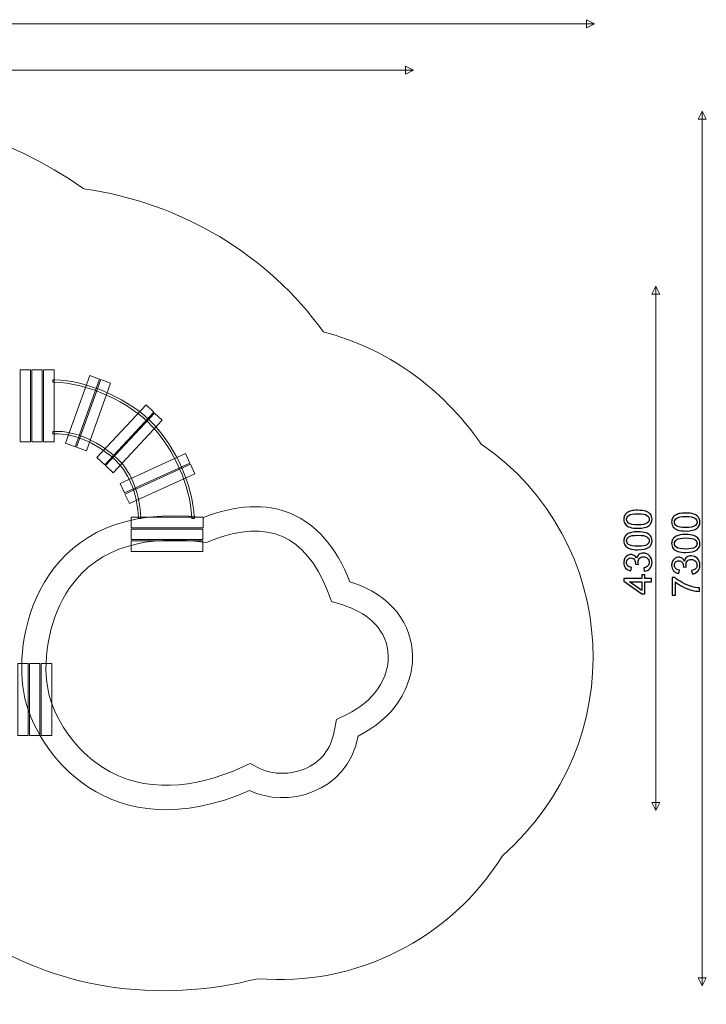
# Model space of a CAD drawing. Units: centimetres. Extents: x -9.2 to 2.8, y 5.2 to 13.5.
# Drawn here: x -2.8 to 2.8, y 5.2 to 13.3 of the extents above; entities that cross this region are included whole.
import ezdxf

# ---------------------------------------------------------------- set-up
doc = ezdxf.new("R2010")
doc.units = ezdxf.units.CM
doc.header["$MEASUREMENT"] = 0
doc.layers.add('layer 1', color=7, linetype='Continuous')

msp = doc.modelspace()

# ---------------------------------------------------------------- linework, layer by layer
at = {"layer": 'layer 1', "color": 8, "lineweight": 20}
for points in [[(-2.84529, 9.85082), (-2.75901, 9.85082), (-2.75901, 10.4411), (-2.84529, 10.4411), (-2.84529, 9.85082)], [(-2.74859, 9.85082), (-2.66231, 9.85082), (-2.66231, 10.4411), (-2.74859, 10.4411), (-2.74859, 9.85082)]]:
    msp.add_lwpolyline(points, close=True, dxfattribs=at)
at = {"layer": 'layer 1', "color": 7, "lineweight": 20}
for points in [[(-2.65188, 9.84942), (-2.5656, 9.84942), (-2.5656, 10.4411), (-2.65188, 10.4411), (-2.65188, 9.84942)], [(-2.86425, 7.43782), (-2.77797, 7.43782), (-2.77797, 8.0281), (-2.86425, 8.0281), (-2.86425, 7.43782)], [(-2.76816, 7.43693), (-2.68186, 7.43693), (-2.68186, 8.02721), (-2.76816, 8.02721), (-2.76816, 7.43693)], [(-2.67145, 7.43553), (-2.58515, 7.43553), (-2.58515, 8.02721), (-2.67145, 8.02721), (-2.67145, 7.43553)]]:
    msp.add_lwpolyline(points, close=True, dxfattribs=at)
at = {"layer": 'layer 1', "color": 8, "lineweight": 20}
for points in [[(-9.0218, 13.28611), (-9.0218, 13.28611), (1.87375, 13.28611), (1.87375, 13.28611)], [(-7.49253, 12.90511), (-7.49253, 12.90511), (0.38679, 12.90511), (0.38679, 12.90511)], [(2.75985, 5.38032), (2.75985, 5.38032), (2.75985, 12.56644), (2.75985, 12.56644)], [(2.37885, 6.81965), (2.37885, 6.81965), (2.37885, 11.13002), (2.37885, 11.13002)]]:
    msp.add_open_spline(points, degree=3, dxfattribs=at)
for points, knots in [([(1.87364, 13.28611), (1.87364, 13.28611), (1.80781, 13.31902), (1.80781, 13.31902), (1.80781, 13.31902), (1.80781, 13.31902), (1.80781, 13.25319), (1.80781, 13.25319), (1.80781, 13.25319), (1.80781, 13.25319), (1.87364, 13.28611), (1.87364, 13.28611)], [0, 0, 0, 0, 0.25, 0.25, 0.25, 0.25, 0.5, 0.5, 0.5, 0.5, 1, 1, 1, 1]), ([(0.38668, 12.90511), (0.38668, 12.90511), (0.32085, 12.93802), (0.32085, 12.93802), (0.32085, 12.93802), (0.32085, 12.93802), (0.32085, 12.87219), (0.32085, 12.87219), (0.32085, 12.87219), (0.32085, 12.87219), (0.38668, 12.90511), (0.38668, 12.90511)], [0, 0, 0, 0, 0.25, 0.25, 0.25, 0.25, 0.5, 0.5, 0.5, 0.5, 1, 1, 1, 1]), ([(0.94418, 9.83019), (2.09902, 9.03749), (2.17363, 7.37481), (1.11759, 6.44841), (1.11759, 6.44841), (0.69584, 5.76467), (-0.09457, 5.36799), (-0.89318, 5.43812), (-0.89318, 5.43812), (-1.71862, 5.22753), (-2.56831, 5.35274), (-3.23933, 5.81674), (-3.23933, 5.81674), (-4.13087, 5.68035), (-5.19526, 5.72627), (-5.97584, 5.94356), (-5.97584, 5.94356), (-6.11257, 5.94449), (-6.24952, 5.94581), (-6.38537, 5.95354), (-6.38537, 5.95354), (-6.38537, 5.95354), (-6.40008, 5.95438), (-6.40008, 5.95438), (-6.40008, 5.95438), (-6.40008, 5.95438), (-6.41478, 5.9555), (-6.41478, 5.9555), (-6.41478, 5.9555), (-7.25167, 6.01962), (-7.99906, 6.4233), (-8.48399, 7.1125), (-8.48399, 7.1125), (-9.08693, 7.96945), (-9.17057, 9.11121), (-8.7635, 10.06782), (-8.7635, 10.06782), (-8.36817, 10.99686), (-7.58486, 11.6171), (-6.6408, 11.83895), (-6.6408, 11.83895), (-5.41008, 12.78203), (-3.58312, 12.82211), (-2.32079, 11.93012), (-2.32079, 11.93012), (-1.52238, 11.81393), (-0.80674, 11.38822), (-0.35356, 10.7528), (-0.35356, 10.7528), (0.16304, 10.61954), (0.61602, 10.30308), (0.94418, 9.83019)], [0, 0, 0, 0, 0.0714286, 0.0714286, 0.0714286, 0.0714286, 0.1428571, 0.1428571, 0.1428571, 0.1428571, 0.2142857, 0.2142857, 0.2142857, 0.2142857, 0.2857143, 0.2857143, 0.2857143, 0.2857143, 0.3571429, 0.3571429, 0.3571429, 0.3571429, 0.4285714, 0.4285714, 0.4285714, 0.4285714, 0.5, 0.5, 0.5, 0.5, 0.5714286, 0.5714286, 0.5714286, 0.5714286, 0.6428571, 0.6428571, 0.6428571, 0.6428571, 0.7142857, 0.7142857, 0.7142857, 0.7142857, 0.7857143, 0.7857143, 0.7857143, 0.7857143, 0.8571429, 0.8571429, 0.8571429, 0.8571429, 1, 1, 1, 1]), ([(2.75984, 12.56633), (2.75984, 12.56633), (2.72693, 12.5005), (2.72693, 12.5005), (2.72693, 12.5005), (2.72693, 12.5005), (2.79276, 12.5005), (2.79276, 12.5005), (2.79276, 12.5005), (2.79276, 12.5005), (2.75984, 12.56633), (2.75984, 12.56633)], [0, 0, 0, 0, 0.25, 0.25, 0.25, 0.25, 0.5, 0.5, 0.5, 0.5, 1, 1, 1, 1]), ([(2.37884, 11.12991), (2.37884, 11.12991), (2.34593, 11.06408), (2.34593, 11.06408), (2.34593, 11.06408), (2.34593, 11.06408), (2.41176, 11.06408), (2.41176, 11.06408), (2.41176, 11.06408), (2.41176, 11.06408), (2.37884, 11.12991), (2.37884, 11.12991)], [0, 0, 0, 0, 0.25, 0.25, 0.25, 0.25, 0.5, 0.5, 0.5, 0.5, 1, 1, 1, 1]), ([(-2.56542, 10.36051), (-2.28966, 10.35569), (-1.92971, 10.19367), (-1.74377, 9.99004), (-1.74377, 9.99004), (-1.55936, 9.78811), (-1.43128, 9.50409), (-1.41369, 9.23034), (-1.41369, 9.23034), (-1.41369, 9.23034), (-1.41305, 9.22036), (-1.41305, 9.22036), (-1.41305, 9.22036), (-1.41305, 9.22036), (-1.43301, 9.21908), (-1.43301, 9.21908), (-1.43301, 9.21908), (-1.43301, 9.21908), (-1.43365, 9.22906), (-1.43365, 9.22906), (-1.43365, 9.22906), (-1.45094, 9.49826), (-1.5772, 9.77798), (-1.75853, 9.97656), (-1.75853, 9.97656), (-1.94076, 10.17611), (-2.29552, 10.33579), (-2.56576, 10.34051), (-2.56576, 10.34051), (-2.56576, 10.34051), (-2.57576, 10.34069), (-2.57576, 10.34069), (-2.57576, 10.34069), (-2.57576, 10.34069), (-2.57541, 10.36068), (-2.57541, 10.36068), (-2.57541, 10.36068), (-2.57541, 10.36068), (-2.56542, 10.36051), (-2.56542, 10.36051)], [0, 0, 0, 0, 0.0909091, 0.0909091, 0.0909091, 0.0909091, 0.1818182, 0.1818182, 0.1818182, 0.1818182, 0.2727273, 0.2727273, 0.2727273, 0.2727273, 0.3636364, 0.3636364, 0.3636364, 0.3636364, 0.4545455, 0.4545455, 0.4545455, 0.4545455, 0.5454545, 0.5454545, 0.5454545, 0.5454545, 0.6363636, 0.6363636, 0.6363636, 0.6363636, 0.7272727, 0.7272727, 0.7272727, 0.7272727, 0.8181818, 0.8181818, 0.8181818, 0.8181818, 1, 1, 1, 1]), ([(-2.56636, 9.9345), (-2.38752, 9.94829), (-2.16833, 9.83267), (-2.04367, 9.7094), (-2.04367, 9.7094), (-1.91615, 9.58331), (-1.86149, 9.40555), (-1.85289, 9.23019), (-1.85289, 9.23019), (-1.85289, 9.23019), (-1.8524, 9.2202), (-1.8524, 9.2202), (-1.8524, 9.2202), (-1.8524, 9.2202), (-1.87238, 9.21922), (-1.87238, 9.21922), (-1.87238, 9.21922), (-1.87238, 9.21922), (-1.87287, 9.22921), (-1.87287, 9.22921), (-1.87287, 9.22921), (-1.88121, 9.39944), (-1.93388, 9.57271), (-2.05773, 9.69518), (-2.05773, 9.69518), (-2.17812, 9.81422), (-2.39199, 9.92788), (-2.56482, 9.91456), (-2.56482, 9.91456), (-2.56482, 9.91456), (-2.57479, 9.91379), (-2.57479, 9.91379), (-2.57479, 9.91379), (-2.57479, 9.91379), (-2.57633, 9.93373), (-2.57633, 9.93373), (-2.57633, 9.93373), (-2.57633, 9.93373), (-2.56636, 9.9345), (-2.56636, 9.9345)], [0, 0, 0, 0, 0.0909091, 0.0909091, 0.0909091, 0.0909091, 0.1818182, 0.1818182, 0.1818182, 0.1818182, 0.2727273, 0.2727273, 0.2727273, 0.2727273, 0.3636364, 0.3636364, 0.3636364, 0.3636364, 0.4545455, 0.4545455, 0.4545455, 0.4545455, 0.5454545, 0.5454545, 0.5454545, 0.5454545, 0.6363636, 0.6363636, 0.6363636, 0.6363636, 0.7272727, 0.7272727, 0.7272727, 0.7272727, 0.8181818, 0.8181818, 0.8181818, 0.8181818, 1, 1, 1, 1]), ([(-1.33878, 9.22797), (-0.79916, 9.43906), (-0.36376, 9.27914), (-0.13458, 8.70002), (-0.13458, 8.70002), (0.56109, 8.48261), (0.51752, 7.71386), (-0.06827, 7.43209), (-0.06827, 7.43209), (-0.15625, 6.95755), (-0.66493, 6.83755), (-0.9593, 6.98479), (-0.9593, 6.98479), (-2.09824, 6.48421), (-2.72538, 7.28404), (-2.81508, 7.79018), (-2.81508, 7.79018), (-2.90478, 8.29632), (-2.66344, 9.38195), (-1.33878, 9.22797)], [0, 0, 0, 0, 0.1666667, 0.1666667, 0.1666667, 0.1666667, 0.3333333, 0.3333333, 0.3333333, 0.3333333, 0.5, 0.5, 0.5, 0.5, 0.6666667, 0.6666667, 0.6666667, 0.6666667, 1, 1, 1, 1]), ([(-0.32055, 8.62643), (-0.50093, 9.08225), (-0.81017, 9.21999), (-1.26592, 9.04171), (-1.26592, 9.04171), (-1.26592, 9.04171), (-1.31235, 9.02355), (-1.31235, 9.02355), (-1.31235, 9.02355), (-1.31235, 9.02355), (-1.36187, 9.02931), (-1.36187, 9.02931), (-1.36187, 9.02931), (-1.77307, 9.07711), (-2.19474, 9.00731), (-2.44198, 8.64408), (-2.44198, 8.64408), (-2.59346, 8.42154), (-2.66527, 8.09097), (-2.61815, 7.82508), (-2.61815, 7.82508), (-2.57305, 7.57063), (-2.38674, 7.31671), (-2.17207, 7.17792), (-2.17207, 7.17792), (-1.82086, 6.95086), (-1.4058, 7.00701), (-1.03977, 7.16789), (-1.03977, 7.16789), (-1.03977, 7.16789), (-0.95381, 7.20567), (-0.95381, 7.20567), (-0.95381, 7.20567), (-0.95381, 7.20567), (-0.86983, 7.16366), (-0.86983, 7.16366), (-0.86983, 7.16366), (-0.76334, 7.1104), (-0.61996, 7.11668), (-0.51151, 7.16063), (-0.51151, 7.16063), (-0.37497, 7.21597), (-0.29166, 7.32429), (-0.26492, 7.46855), (-0.26492, 7.46855), (-0.26492, 7.46855), (-0.24642, 7.56833), (-0.24642, 7.56833), (-0.24642, 7.56833), (-0.24642, 7.56833), (-0.15496, 7.61232), (-0.15496, 7.61232), (-0.15496, 7.61232), (0.0401, 7.70615), (0.20253, 7.90134), (0.1766, 8.12878), (0.1766, 8.12878), (0.15357, 8.33073), (-0.01192, 8.45215), (-0.19424, 8.50913), (-0.19424, 8.50913), (-0.19424, 8.50913), (-0.2854, 8.53762), (-0.2854, 8.53762), (-0.2854, 8.53762), (-0.2854, 8.53762), (-0.32055, 8.62643), (-0.32055, 8.62643)], [0, 0, 0, 0, 0.0555556, 0.0555556, 0.0555556, 0.0555556, 0.1111111, 0.1111111, 0.1111111, 0.1111111, 0.1666667, 0.1666667, 0.1666667, 0.1666667, 0.2222222, 0.2222222, 0.2222222, 0.2222222, 0.2777778, 0.2777778, 0.2777778, 0.2777778, 0.3333333, 0.3333333, 0.3333333, 0.3333333, 0.3888889, 0.3888889, 0.3888889, 0.3888889, 0.4444444, 0.4444444, 0.4444444, 0.4444444, 0.5, 0.5, 0.5, 0.5, 0.5555556, 0.5555556, 0.5555556, 0.5555556, 0.6111111, 0.6111111, 0.6111111, 0.6111111, 0.6666667, 0.6666667, 0.6666667, 0.6666667, 0.7222222, 0.7222222, 0.7222222, 0.7222222, 0.7777778, 0.7777778, 0.7777778, 0.7777778, 0.8333333, 0.8333333, 0.8333333, 0.8333333, 0.8888889, 0.8888889, 0.8888889, 0.8888889, 1, 1, 1, 1]), ([(2.37885, 6.81975), (2.37885, 6.81975), (2.34593, 6.88558), (2.34593, 6.88558), (2.34593, 6.88558), (2.34593, 6.88558), (2.41176, 6.88558), (2.41176, 6.88558), (2.41176, 6.88558), (2.41176, 6.88558), (2.37885, 6.81975), (2.37885, 6.81975)], [0, 0, 0, 0, 0.25, 0.25, 0.25, 0.25, 0.5, 0.5, 0.5, 0.5, 1, 1, 1, 1]), ([(2.75985, 5.38042), (2.75985, 5.38042), (2.72693, 5.44625), (2.72693, 5.44625), (2.72693, 5.44625), (2.72693, 5.44625), (2.79276, 5.44625), (2.79276, 5.44625), (2.79276, 5.44625), (2.79276, 5.44625), (2.75985, 5.38042), (2.75985, 5.38042)], [0, 0, 0, 0, 0.25, 0.25, 0.25, 0.25, 0.5, 0.5, 0.5, 0.5, 1, 1, 1, 1])]:
    msp.add_open_spline(points, degree=3, knots=knots, dxfattribs=at)
at = {"layer": 'layer 1', "color": 7, "lineweight": 20}
for points in [[(-2.39166, 9.80865), (-2.39166, 9.80865), (-2.47289, 9.83778), (-2.47289, 9.83778), (-2.47289, 9.83778), (-2.47289, 9.83778), (-2.27319, 10.39474), (-2.27319, 10.39474), (-2.27319, 10.39474), (-2.27319, 10.39474), (-2.19196, 10.36562), (-2.19196, 10.36562), (-2.19196, 10.36562), (-2.19196, 10.36562), (-2.39166, 9.80865), (-2.39166, 9.80865)], [(-2.30062, 9.77601), (-2.30062, 9.77601), (-2.38185, 9.80514), (-2.38185, 9.80514), (-2.38185, 9.80514), (-2.38185, 9.80514), (-2.18263, 10.36078), (-2.18263, 10.36078), (-2.18263, 10.36078), (-2.18263, 10.36078), (-2.1014, 10.33165), (-2.1014, 10.33165), (-2.1014, 10.33165), (-2.1014, 10.33165), (-2.30062, 9.77601), (-2.30062, 9.77601)], [(-2.15002, 9.66185), (-2.15002, 9.66185), (-2.21316, 9.72067), (-2.21316, 9.72067), (-2.21316, 9.72067), (-2.21316, 9.72067), (-1.80989, 10.15363), (-1.80989, 10.15363), (-1.80989, 10.15363), (-1.80989, 10.15363), (-1.74674, 10.09481), (-1.74674, 10.09481), (-1.74674, 10.09481), (-1.74674, 10.09481), (-2.15002, 9.66185), (-2.15002, 9.66185)], [(-2.07925, 9.59593), (-2.07925, 9.59593), (-2.1424, 9.65475), (-2.1424, 9.65475), (-2.1424, 9.65475), (-2.1424, 9.65475), (-1.74008, 10.08668), (-1.74008, 10.08668), (-1.74008, 10.08668), (-1.74008, 10.08668), (-1.67693, 10.02787), (-1.67693, 10.02787), (-1.67693, 10.02787), (-1.67693, 10.02787), (-2.07925, 9.59593), (-2.07925, 9.59593)], [(-1.98744, 9.4301), (-1.98744, 9.4301), (-2.02329, 9.50859), (-2.02329, 9.50859), (-2.02329, 9.50859), (-2.02329, 9.50859), (-1.48509, 9.75442), (-1.48509, 9.75442), (-1.48509, 9.75442), (-1.48509, 9.75442), (-1.44924, 9.67592), (-1.44924, 9.67592), (-1.44924, 9.67592), (-1.44924, 9.67592), (-1.98744, 9.4301), (-1.98744, 9.4301)], [(-1.94726, 9.34213), (-1.94726, 9.34213), (-1.98311, 9.42062), (-1.98311, 9.42062), (-1.98311, 9.42062), (-1.98311, 9.42062), (-1.44619, 9.66587), (-1.44619, 9.66587), (-1.44619, 9.66587), (-1.44619, 9.66587), (-1.41034, 9.58737), (-1.41034, 9.58737), (-1.41034, 9.58737), (-1.41034, 9.58737), (-1.94726, 9.34213), (-1.94726, 9.34213)], [(-1.93331, 9.1434), (-1.93331, 9.1434), (-1.93331, 9.2297), (-1.93331, 9.2297), (-1.93331, 9.2297), (-1.93331, 9.2297), (-1.34163, 9.2297), (-1.34163, 9.2297), (-1.34163, 9.2297), (-1.34163, 9.2297), (-1.34163, 9.1434), (-1.34163, 9.1434), (-1.34163, 9.1434), (-1.34163, 9.1434), (-1.93331, 9.1434), (-1.93331, 9.1434)], [(-1.93331, 9.0467), (-1.93331, 9.0467), (-1.93331, 9.13299), (-1.93331, 9.13299), (-1.93331, 9.13299), (-1.93331, 9.13299), (-1.34304, 9.13299), (-1.34304, 9.13299), (-1.34304, 9.13299), (-1.34304, 9.13299), (-1.34304, 9.0467), (-1.34304, 9.0467), (-1.34304, 9.0467), (-1.34304, 9.0467), (-1.93331, 9.0467), (-1.93331, 9.0467)], [(-1.93331, 8.94999), (-1.93331, 8.94999), (-1.93331, 9.03629), (-1.93331, 9.03629), (-1.93331, 9.03629), (-1.93331, 9.03629), (-1.34304, 9.03629), (-1.34304, 9.03629), (-1.34304, 9.03629), (-1.34304, 9.03629), (-1.34304, 8.94999), (-1.34304, 8.94999), (-1.34304, 8.94999), (-1.34304, 8.94999), (-1.93331, 8.94999), (-1.93331, 8.94999)]]:
    msp.add_open_spline(points, degree=3, knots=[0, 0, 0, 0, 0.2, 0.2, 0.2, 0.2, 0.4, 0.4, 0.4, 0.4, 0.6, 0.6, 0.6, 0.6, 1, 1, 1, 1], dxfattribs=at)
at = {"layer": 'layer 1', "color": 8}
for points, knots in [([(2.23086, 9.13942), (2.20403, 9.13942), (2.18233, 9.14217), (2.16593, 9.14767), (2.16593, 9.14767), (2.14947, 9.15323), (2.13682, 9.16143), (2.12799, 9.17233), (2.12799, 9.17233), (2.11915, 9.18318), (2.11476, 9.19688), (2.11476, 9.21339), (2.11476, 9.21339), (2.11476, 9.22556), (2.11719, 9.23625), (2.12211, 9.24551), (2.12211, 9.24551), (2.12703, 9.25472), (2.13412, 9.26234), (2.14339, 9.26827), (2.14339, 9.26827), (2.15259, 9.27419), (2.16386, 9.27885), (2.17715, 9.28224), (2.17715, 9.28224), (2.19043, 9.28568), (2.20837, 9.28737), (2.23086, 9.28737), (2.23086, 9.28737), (2.25753, 9.28737), (2.27912, 9.28462), (2.29552, 9.27917), (2.29552, 9.27917), (2.31198, 9.27372), (2.32462, 9.26552), (2.33351, 9.25461), (2.33351, 9.25461), (2.3424, 9.24377), (2.34685, 9.23001), (2.34685, 9.21339), (2.34685, 9.21339), (2.34685, 9.19154), (2.33907, 9.17434), (2.32346, 9.16185), (2.32346, 9.16185), (2.30441, 9.14688), (2.27356, 9.13942), (2.23086, 9.13942)], [0, 0, 0, 0, 0.0769231, 0.0769231, 0.0769231, 0.0769231, 0.1538462, 0.1538462, 0.1538462, 0.1538462, 0.2307692, 0.2307692, 0.2307692, 0.2307692, 0.3076923, 0.3076923, 0.3076923, 0.3076923, 0.3846154, 0.3846154, 0.3846154, 0.3846154, 0.4615385, 0.4615385, 0.4615385, 0.4615385, 0.5384615, 0.5384615, 0.5384615, 0.5384615, 0.6153846, 0.6153846, 0.6153846, 0.6153846, 0.6923077, 0.6923077, 0.6923077, 0.6923077, 0.7692308, 0.7692308, 0.7692308, 0.7692308, 0.8461538, 0.8461538, 0.8461538, 0.8461538, 1, 1, 1, 1]), ([(2.23096, 9.16799), (2.26837, 9.16799), (2.29325, 9.17233), (2.30552, 9.18106), (2.30552, 9.18106), (2.31785, 9.18979), (2.32399, 9.20059), (2.32399, 9.21339), (2.32399, 9.21339), (2.32399, 9.2262), (2.3178, 9.23699), (2.30547, 9.24572), (2.30547, 9.24572), (2.29309, 9.25446), (2.26827, 9.2588), (2.23096, 9.2588), (2.23096, 9.2588), (2.19355, 9.2588), (2.16868, 9.25446), (2.1564, 9.24572), (2.1564, 9.24572), (2.14407, 9.23705), (2.13793, 9.22615), (2.13793, 9.21308), (2.13793, 9.21308), (2.13793, 9.20027), (2.14339, 9.19), (2.15423, 9.18233), (2.15423, 9.18233), (2.16804, 9.17275), (2.19366, 9.16799), (2.23096, 9.16799)], [0, 0, 0, 0, 0.1111111, 0.1111111, 0.1111111, 0.1111111, 0.2222222, 0.2222222, 0.2222222, 0.2222222, 0.3333333, 0.3333333, 0.3333333, 0.3333333, 0.4444444, 0.4444444, 0.4444444, 0.4444444, 0.5555556, 0.5555556, 0.5555556, 0.5555556, 0.6666667, 0.6666667, 0.6666667, 0.6666667, 0.7777778, 0.7777778, 0.7777778, 0.7777778, 1, 1, 1, 1]), ([(2.62416, 9.11706), (2.59733, 9.11706), (2.57563, 9.11981), (2.55923, 9.12531), (2.55923, 9.12531), (2.54277, 9.13087), (2.53012, 9.13907), (2.52129, 9.14997), (2.52129, 9.14997), (2.51245, 9.16082), (2.50806, 9.17452), (2.50806, 9.19103), (2.50806, 9.19103), (2.50806, 9.2032), (2.51049, 9.21389), (2.51541, 9.22315), (2.51541, 9.22315), (2.52033, 9.23236), (2.52742, 9.23998), (2.53669, 9.24591), (2.53669, 9.24591), (2.54589, 9.25183), (2.55716, 9.25649), (2.57045, 9.25988), (2.57045, 9.25988), (2.58373, 9.26332), (2.60167, 9.26501), (2.62416, 9.26501), (2.62416, 9.26501), (2.65083, 9.26501), (2.67242, 9.26226), (2.68882, 9.25681), (2.68882, 9.25681), (2.70528, 9.25136), (2.71792, 9.24316), (2.72681, 9.23225), (2.72681, 9.23225), (2.7357, 9.22141), (2.74015, 9.20765), (2.74015, 9.19103), (2.74015, 9.19103), (2.74015, 9.16918), (2.73237, 9.15198), (2.71676, 9.13949), (2.71676, 9.13949), (2.69771, 9.12452), (2.66686, 9.11706), (2.62416, 9.11706)], [0, 0, 0, 0, 0.0769231, 0.0769231, 0.0769231, 0.0769231, 0.1538462, 0.1538462, 0.1538462, 0.1538462, 0.2307692, 0.2307692, 0.2307692, 0.2307692, 0.3076923, 0.3076923, 0.3076923, 0.3076923, 0.3846154, 0.3846154, 0.3846154, 0.3846154, 0.4615385, 0.4615385, 0.4615385, 0.4615385, 0.5384615, 0.5384615, 0.5384615, 0.5384615, 0.6153846, 0.6153846, 0.6153846, 0.6153846, 0.6923077, 0.6923077, 0.6923077, 0.6923077, 0.7692308, 0.7692308, 0.7692308, 0.7692308, 0.8461538, 0.8461538, 0.8461538, 0.8461538, 1, 1, 1, 1]), ([(2.62426, 9.14563), (2.66167, 9.14563), (2.68655, 9.14997), (2.69882, 9.1587), (2.69882, 9.1587), (2.71115, 9.16743), (2.71729, 9.17823), (2.71729, 9.19103), (2.71729, 9.19103), (2.71729, 9.20384), (2.7111, 9.21463), (2.69877, 9.22336), (2.69877, 9.22336), (2.68639, 9.2321), (2.66157, 9.23644), (2.62426, 9.23644), (2.62426, 9.23644), (2.58685, 9.23644), (2.56198, 9.2321), (2.5497, 9.22336), (2.5497, 9.22336), (2.53737, 9.21469), (2.53123, 9.20379), (2.53123, 9.19072), (2.53123, 9.19072), (2.53123, 9.17791), (2.53669, 9.16764), (2.54753, 9.15997), (2.54753, 9.15997), (2.56134, 9.15039), (2.58696, 9.14563), (2.62426, 9.14563)], [0, 0, 0, 0, 0.1111111, 0.1111111, 0.1111111, 0.1111111, 0.2222222, 0.2222222, 0.2222222, 0.2222222, 0.3333333, 0.3333333, 0.3333333, 0.3333333, 0.4444444, 0.4444444, 0.4444444, 0.4444444, 0.5555556, 0.5555556, 0.5555556, 0.5555556, 0.6666667, 0.6666667, 0.6666667, 0.6666667, 0.7777778, 0.7777778, 0.7777778, 0.7777778, 1, 1, 1, 1]), ([(2.23086, 8.96284), (2.20403, 8.96284), (2.18233, 8.96559), (2.16593, 8.97109), (2.16593, 8.97109), (2.14947, 8.97665), (2.13682, 8.98485), (2.12799, 8.99575), (2.12799, 8.99575), (2.11915, 9.0066), (2.11476, 9.0203), (2.11476, 9.03681), (2.11476, 9.03681), (2.11476, 9.04898), (2.11719, 9.05967), (2.12211, 9.06893), (2.12211, 9.06893), (2.12703, 9.07814), (2.13412, 9.08576), (2.14339, 9.09169), (2.14339, 9.09169), (2.15259, 9.09761), (2.16386, 9.10227), (2.17715, 9.10566), (2.17715, 9.10566), (2.19043, 9.1091), (2.20837, 9.11079), (2.23086, 9.11079), (2.23086, 9.11079), (2.25753, 9.11079), (2.27912, 9.10804), (2.29552, 9.10259), (2.29552, 9.10259), (2.31198, 9.09714), (2.32462, 9.08894), (2.33351, 9.07803), (2.33351, 9.07803), (2.3424, 9.06719), (2.34685, 9.05343), (2.34685, 9.03681), (2.34685, 9.03681), (2.34685, 9.01496), (2.33907, 8.99776), (2.32346, 8.98527), (2.32346, 8.98527), (2.30441, 8.9703), (2.27356, 8.96284), (2.23086, 8.96284)], [0, 0, 0, 0, 0.0769231, 0.0769231, 0.0769231, 0.0769231, 0.1538462, 0.1538462, 0.1538462, 0.1538462, 0.2307692, 0.2307692, 0.2307692, 0.2307692, 0.3076923, 0.3076923, 0.3076923, 0.3076923, 0.3846154, 0.3846154, 0.3846154, 0.3846154, 0.4615385, 0.4615385, 0.4615385, 0.4615385, 0.5384615, 0.5384615, 0.5384615, 0.5384615, 0.6153846, 0.6153846, 0.6153846, 0.6153846, 0.6923077, 0.6923077, 0.6923077, 0.6923077, 0.7692308, 0.7692308, 0.7692308, 0.7692308, 0.8461538, 0.8461538, 0.8461538, 0.8461538, 1, 1, 1, 1]), ([(2.23096, 8.99141), (2.26837, 8.99141), (2.29325, 8.99575), (2.30552, 9.00448), (2.30552, 9.00448), (2.31785, 9.01321), (2.32399, 9.02401), (2.32399, 9.03681), (2.32399, 9.03681), (2.32399, 9.04962), (2.3178, 9.06041), (2.30547, 9.06914), (2.30547, 9.06914), (2.29309, 9.07788), (2.26827, 9.08222), (2.23096, 9.08222), (2.23096, 9.08222), (2.19355, 9.08222), (2.16868, 9.07788), (2.1564, 9.06914), (2.1564, 9.06914), (2.14407, 9.06047), (2.13793, 9.04957), (2.13793, 9.0365), (2.13793, 9.0365), (2.13793, 9.02369), (2.14339, 9.01342), (2.15423, 9.00575), (2.15423, 9.00575), (2.16804, 8.99617), (2.19366, 8.99141), (2.23096, 8.99141)], [0, 0, 0, 0, 0.1111111, 0.1111111, 0.1111111, 0.1111111, 0.2222222, 0.2222222, 0.2222222, 0.2222222, 0.3333333, 0.3333333, 0.3333333, 0.3333333, 0.4444444, 0.4444444, 0.4444444, 0.4444444, 0.5555556, 0.5555556, 0.5555556, 0.5555556, 0.6666667, 0.6666667, 0.6666667, 0.6666667, 0.7777778, 0.7777778, 0.7777778, 0.7777778, 1, 1, 1, 1]), ([(2.62416, 8.94048), (2.59733, 8.94048), (2.57563, 8.94323), (2.55923, 8.94873), (2.55923, 8.94873), (2.54277, 8.95429), (2.53012, 8.96249), (2.52129, 8.97339), (2.52129, 8.97339), (2.51245, 8.98424), (2.50806, 8.99794), (2.50806, 9.01445), (2.50806, 9.01445), (2.50806, 9.02662), (2.51049, 9.03731), (2.51541, 9.04657), (2.51541, 9.04657), (2.52033, 9.05578), (2.52742, 9.0634), (2.53669, 9.06933), (2.53669, 9.06933), (2.54589, 9.07525), (2.55716, 9.07991), (2.57045, 9.0833), (2.57045, 9.0833), (2.58373, 9.08674), (2.60167, 9.08843), (2.62416, 9.08843), (2.62416, 9.08843), (2.65083, 9.08843), (2.67242, 9.08568), (2.68882, 9.08023), (2.68882, 9.08023), (2.70528, 9.07478), (2.71792, 9.06658), (2.72681, 9.05567), (2.72681, 9.05567), (2.7357, 9.04483), (2.74015, 9.03107), (2.74015, 9.01445), (2.74015, 9.01445), (2.74015, 8.9926), (2.73237, 8.9754), (2.71676, 8.96291), (2.71676, 8.96291), (2.69771, 8.94794), (2.66686, 8.94048), (2.62416, 8.94048)], [0, 0, 0, 0, 0.0769231, 0.0769231, 0.0769231, 0.0769231, 0.1538462, 0.1538462, 0.1538462, 0.1538462, 0.2307692, 0.2307692, 0.2307692, 0.2307692, 0.3076923, 0.3076923, 0.3076923, 0.3076923, 0.3846154, 0.3846154, 0.3846154, 0.3846154, 0.4615385, 0.4615385, 0.4615385, 0.4615385, 0.5384615, 0.5384615, 0.5384615, 0.5384615, 0.6153846, 0.6153846, 0.6153846, 0.6153846, 0.6923077, 0.6923077, 0.6923077, 0.6923077, 0.7692308, 0.7692308, 0.7692308, 0.7692308, 0.8461538, 0.8461538, 0.8461538, 0.8461538, 1, 1, 1, 1]), ([(2.62426, 8.96905), (2.66167, 8.96905), (2.68655, 8.97339), (2.69882, 8.98212), (2.69882, 8.98212), (2.71115, 8.99085), (2.71729, 9.00165), (2.71729, 9.01445), (2.71729, 9.01445), (2.71729, 9.02726), (2.7111, 9.03805), (2.69877, 9.04678), (2.69877, 9.04678), (2.68639, 9.05552), (2.66157, 9.05986), (2.62426, 9.05986), (2.62426, 9.05986), (2.58685, 9.05986), (2.56198, 9.05552), (2.5497, 9.04678), (2.5497, 9.04678), (2.53737, 9.03811), (2.53123, 9.02721), (2.53123, 9.01414), (2.53123, 9.01414), (2.53123, 9.00133), (2.53669, 8.99106), (2.54753, 8.98339), (2.54753, 8.98339), (2.56134, 8.97381), (2.58696, 8.96905), (2.62426, 8.96905)], [0, 0, 0, 0, 0.1111111, 0.1111111, 0.1111111, 0.1111111, 0.2222222, 0.2222222, 0.2222222, 0.2222222, 0.3333333, 0.3333333, 0.3333333, 0.3333333, 0.4444444, 0.4444444, 0.4444444, 0.4444444, 0.5555556, 0.5555556, 0.5555556, 0.5555556, 0.6666667, 0.6666667, 0.6666667, 0.6666667, 0.7777778, 0.7777778, 0.7777778, 0.7777778, 1, 1, 1, 1]), ([(2.28271, 8.78626), (2.28271, 8.78626), (2.2789, 8.8142), (2.2789, 8.8142), (2.2789, 8.8142), (2.29478, 8.81742), (2.30621, 8.82282), (2.31319, 8.83049), (2.31319, 8.83049), (2.32018, 8.83817), (2.32367, 8.84759), (2.32367, 8.85875), (2.32367, 8.85875), (2.32367, 8.87198), (2.31912, 8.88315), (2.31002, 8.89214), (2.31002, 8.89214), (2.30092, 8.90114), (2.28965, 8.90564), (2.27621, 8.90564), (2.27621, 8.90564), (2.2634, 8.90564), (2.25282, 8.90145), (2.24446, 8.89304), (2.24446, 8.89304), (2.23615, 8.88468), (2.23197, 8.87404), (2.23197, 8.86108), (2.23197, 8.86108), (2.23197, 8.85579), (2.23303, 8.84923), (2.23509, 8.84134), (2.23509, 8.84134), (2.23509, 8.84134), (2.21064, 8.84446), (2.21064, 8.84446), (2.21064, 8.84446), (2.21085, 8.84632), (2.21096, 8.84785), (2.21096, 8.84896), (2.21096, 8.84896), (2.21096, 8.86092), (2.20784, 8.87161), (2.20165, 8.88119), (2.20165, 8.88119), (2.19546, 8.89071), (2.18593, 8.89548), (2.17307, 8.89548), (2.17307, 8.89548), (2.16286, 8.89548), (2.15439, 8.89198), (2.14767, 8.88505), (2.14767, 8.88505), (2.14095, 8.87812), (2.13762, 8.86918), (2.13762, 8.85822), (2.13762, 8.85822), (2.13762, 8.84732), (2.14106, 8.83827), (2.14794, 8.83102), (2.14794, 8.83102), (2.15482, 8.82377), (2.16513, 8.81912), (2.17889, 8.81705), (2.17889, 8.81705), (2.17889, 8.81705), (2.17381, 8.78911), (2.17381, 8.78911), (2.17381, 8.78911), (2.15508, 8.79255), (2.14053, 8.80028), (2.13021, 8.8124), (2.13021, 8.8124), (2.11989, 8.82446), (2.11476, 8.83954), (2.11476, 8.85753), (2.11476, 8.85753), (2.11476, 8.86992), (2.1174, 8.88135), (2.12275, 8.89177), (2.12275, 8.89177), (2.12804, 8.90225), (2.13529, 8.91024), (2.14444, 8.91574), (2.14444, 8.91574), (2.15365, 8.9213), (2.16339, 8.92405), (2.17371, 8.92405), (2.17371, 8.92405), (2.1835, 8.92405), (2.19239, 8.9214), (2.20043, 8.91617), (2.20043, 8.91617), (2.20847, 8.91087), (2.21488, 8.90304), (2.21964, 8.89272), (2.21964, 8.89272), (2.22271, 8.90616), (2.22916, 8.91659), (2.23895, 8.92405), (2.23895, 8.92405), (2.24869, 8.93146), (2.26097, 8.93516), (2.27562, 8.93516), (2.27562, 8.93516), (2.29547, 8.93516), (2.31235, 8.92791), (2.32616, 8.91347), (2.32616, 8.91347), (2.33997, 8.89897), (2.34685, 8.88066), (2.34685, 8.85854), (2.34685, 8.85854), (2.34685, 8.83859), (2.34092, 8.82203), (2.32902, 8.80885), (2.32902, 8.80885), (2.31711, 8.79562), (2.30166, 8.78811), (2.28271, 8.78626)], [0, 0, 0, 0, 0.0322581, 0.0322581, 0.0322581, 0.0322581, 0.0645161, 0.0645161, 0.0645161, 0.0645161, 0.0967742, 0.0967742, 0.0967742, 0.0967742, 0.1290323, 0.1290323, 0.1290323, 0.1290323, 0.1612903, 0.1612903, 0.1612903, 0.1612903, 0.1935484, 0.1935484, 0.1935484, 0.1935484, 0.2258065, 0.2258065, 0.2258065, 0.2258065, 0.2580645, 0.2580645, 0.2580645, 0.2580645, 0.2903226, 0.2903226, 0.2903226, 0.2903226, 0.3225806, 0.3225806, 0.3225806, 0.3225806, 0.3548387, 0.3548387, 0.3548387, 0.3548387, 0.3870968, 0.3870968, 0.3870968, 0.3870968, 0.4193548, 0.4193548, 0.4193548, 0.4193548, 0.4516129, 0.4516129, 0.4516129, 0.4516129, 0.483871, 0.483871, 0.483871, 0.483871, 0.516129, 0.516129, 0.516129, 0.516129, 0.5483871, 0.5483871, 0.5483871, 0.5483871, 0.5806452, 0.5806452, 0.5806452, 0.5806452, 0.6129032, 0.6129032, 0.6129032, 0.6129032, 0.6451613, 0.6451613, 0.6451613, 0.6451613, 0.6774194, 0.6774194, 0.6774194, 0.6774194, 0.7096774, 0.7096774, 0.7096774, 0.7096774, 0.7419355, 0.7419355, 0.7419355, 0.7419355, 0.7741935, 0.7741935, 0.7741935, 0.7741935, 0.8064516, 0.8064516, 0.8064516, 0.8064516, 0.8387097, 0.8387097, 0.8387097, 0.8387097, 0.8709677, 0.8709677, 0.8709677, 0.8709677, 0.9032258, 0.9032258, 0.9032258, 0.9032258, 0.9354839, 0.9354839, 0.9354839, 0.9354839, 1, 1, 1, 1]), ([(2.67601, 8.7639), (2.67601, 8.7639), (2.6722, 8.79184), (2.6722, 8.79184), (2.6722, 8.79184), (2.68808, 8.79506), (2.69951, 8.80046), (2.70649, 8.80813), (2.70649, 8.80813), (2.71348, 8.81581), (2.71697, 8.82523), (2.71697, 8.83639), (2.71697, 8.83639), (2.71697, 8.84962), (2.71242, 8.86079), (2.70332, 8.86978), (2.70332, 8.86978), (2.69422, 8.87878), (2.68295, 8.88328), (2.66951, 8.88328), (2.66951, 8.88328), (2.6567, 8.88328), (2.64612, 8.87909), (2.63776, 8.87068), (2.63776, 8.87068), (2.62945, 8.86232), (2.62527, 8.85168), (2.62527, 8.83872), (2.62527, 8.83872), (2.62527, 8.83343), (2.62633, 8.82687), (2.62839, 8.81898), (2.62839, 8.81898), (2.62839, 8.81898), (2.60394, 8.8221), (2.60394, 8.8221), (2.60394, 8.8221), (2.60415, 8.82396), (2.60426, 8.82549), (2.60426, 8.8266), (2.60426, 8.8266), (2.60426, 8.83856), (2.60114, 8.84925), (2.59495, 8.85883), (2.59495, 8.85883), (2.58876, 8.86835), (2.57923, 8.87312), (2.56637, 8.87312), (2.56637, 8.87312), (2.55616, 8.87312), (2.54769, 8.86962), (2.54097, 8.86269), (2.54097, 8.86269), (2.53425, 8.85576), (2.53092, 8.84682), (2.53092, 8.83586), (2.53092, 8.83586), (2.53092, 8.82496), (2.53436, 8.81591), (2.54124, 8.80866), (2.54124, 8.80866), (2.54812, 8.80141), (2.55843, 8.79676), (2.57219, 8.79469), (2.57219, 8.79469), (2.57219, 8.79469), (2.56711, 8.76675), (2.56711, 8.76675), (2.56711, 8.76675), (2.54838, 8.77019), (2.53383, 8.77792), (2.52351, 8.79004), (2.52351, 8.79004), (2.51319, 8.8021), (2.50806, 8.81718), (2.50806, 8.83517), (2.50806, 8.83517), (2.50806, 8.84756), (2.5107, 8.85899), (2.51605, 8.86941), (2.51605, 8.86941), (2.52134, 8.87989), (2.52859, 8.88788), (2.53774, 8.89338), (2.53774, 8.89338), (2.54695, 8.89894), (2.55669, 8.90169), (2.56701, 8.90169), (2.56701, 8.90169), (2.5768, 8.90169), (2.58569, 8.89904), (2.59373, 8.89381), (2.59373, 8.89381), (2.60177, 8.88851), (2.60818, 8.88068), (2.61294, 8.87036), (2.61294, 8.87036), (2.61601, 8.8838), (2.62246, 8.89423), (2.63225, 8.90169), (2.63225, 8.90169), (2.64199, 8.9091), (2.65427, 8.9128), (2.66892, 8.9128), (2.66892, 8.9128), (2.68877, 8.9128), (2.70565, 8.90555), (2.71946, 8.89111), (2.71946, 8.89111), (2.73327, 8.87661), (2.74015, 8.8583), (2.74015, 8.83618), (2.74015, 8.83618), (2.74015, 8.81623), (2.73422, 8.79967), (2.72232, 8.78649), (2.72232, 8.78649), (2.71041, 8.77326), (2.69496, 8.76575), (2.67601, 8.7639)], [0, 0, 0, 0, 0.0322581, 0.0322581, 0.0322581, 0.0322581, 0.0645161, 0.0645161, 0.0645161, 0.0645161, 0.0967742, 0.0967742, 0.0967742, 0.0967742, 0.1290323, 0.1290323, 0.1290323, 0.1290323, 0.1612903, 0.1612903, 0.1612903, 0.1612903, 0.1935484, 0.1935484, 0.1935484, 0.1935484, 0.2258065, 0.2258065, 0.2258065, 0.2258065, 0.2580645, 0.2580645, 0.2580645, 0.2580645, 0.2903226, 0.2903226, 0.2903226, 0.2903226, 0.3225806, 0.3225806, 0.3225806, 0.3225806, 0.3548387, 0.3548387, 0.3548387, 0.3548387, 0.3870968, 0.3870968, 0.3870968, 0.3870968, 0.4193548, 0.4193548, 0.4193548, 0.4193548, 0.4516129, 0.4516129, 0.4516129, 0.4516129, 0.483871, 0.483871, 0.483871, 0.483871, 0.516129, 0.516129, 0.516129, 0.516129, 0.5483871, 0.5483871, 0.5483871, 0.5483871, 0.5806452, 0.5806452, 0.5806452, 0.5806452, 0.6129032, 0.6129032, 0.6129032, 0.6129032, 0.6451613, 0.6451613, 0.6451613, 0.6451613, 0.6774194, 0.6774194, 0.6774194, 0.6774194, 0.7096774, 0.7096774, 0.7096774, 0.7096774, 0.7419355, 0.7419355, 0.7419355, 0.7419355, 0.7741935, 0.7741935, 0.7741935, 0.7741935, 0.8064516, 0.8064516, 0.8064516, 0.8064516, 0.8387097, 0.8387097, 0.8387097, 0.8387097, 0.8709677, 0.8709677, 0.8709677, 0.8709677, 0.9032258, 0.9032258, 0.9032258, 0.9032258, 0.9354839, 0.9354839, 0.9354839, 0.9354839, 1, 1, 1, 1]), ([(2.34304, 8.69889), (2.34304, 8.69889), (2.28875, 8.69889), (2.28875, 8.69889), (2.28875, 8.69889), (2.28875, 8.69889), (2.28875, 8.60015), (2.28875, 8.60015), (2.28875, 8.60015), (2.28875, 8.60015), (2.26303, 8.60015), (2.26303, 8.60015), (2.26303, 8.60015), (2.26303, 8.60015), (2.11571, 8.70397), (2.11571, 8.70397), (2.11571, 8.70397), (2.11571, 8.70397), (2.11571, 8.72683), (2.11571, 8.72683), (2.11571, 8.72683), (2.11571, 8.72683), (2.26303, 8.72683), (2.26303, 8.72683), (2.26303, 8.72683), (2.26303, 8.72683), (2.26303, 8.75763), (2.26303, 8.75763), (2.26303, 8.75763), (2.26303, 8.75763), (2.28875, 8.75763), (2.28875, 8.75763), (2.28875, 8.75763), (2.28875, 8.75763), (2.28875, 8.72683), (2.28875, 8.72683), (2.28875, 8.72683), (2.28875, 8.72683), (2.34304, 8.72683), (2.34304, 8.72683), (2.34304, 8.72683), (2.34304, 8.72683), (2.34304, 8.69889), (2.34304, 8.69889)], [0, 0, 0, 0, 0.0833333, 0.0833333, 0.0833333, 0.0833333, 0.1666667, 0.1666667, 0.1666667, 0.1666667, 0.25, 0.25, 0.25, 0.25, 0.3333333, 0.3333333, 0.3333333, 0.3333333, 0.4166667, 0.4166667, 0.4166667, 0.4166667, 0.5, 0.5, 0.5, 0.5, 0.5833333, 0.5833333, 0.5833333, 0.5833333, 0.6666667, 0.6666667, 0.6666667, 0.6666667, 0.75, 0.75, 0.75, 0.75, 0.8333333, 0.8333333, 0.8333333, 0.8333333, 1, 1, 1, 1]), ([(2.26303, 8.69889), (2.26303, 8.69889), (2.16074, 8.69889), (2.16074, 8.69889), (2.16074, 8.69889), (2.16074, 8.69889), (2.26303, 8.62761), (2.26303, 8.62761), (2.26303, 8.62761), (2.26303, 8.62761), (2.26303, 8.69889), (2.26303, 8.69889)], [0, 0, 0, 0, 0.25, 0.25, 0.25, 0.25, 0.5, 0.5, 0.5, 0.5, 1, 1, 1, 1]), ([(2.53854, 8.5889), (2.53854, 8.5889), (2.51187, 8.5889), (2.51187, 8.5889), (2.51187, 8.5889), (2.51187, 8.5889), (2.51187, 8.73591), (2.51187, 8.73591), (2.51187, 8.73591), (2.51187, 8.73591), (2.53346, 8.73591), (2.53346, 8.73591), (2.53346, 8.73591), (2.54886, 8.72146), (2.56933, 8.70707), (2.59489, 8.69288), (2.59489, 8.69288), (2.62045, 8.67865), (2.64675, 8.6677), (2.67379, 8.65992), (2.67379, 8.65992), (2.69279, 8.65436), (2.71369, 8.65076), (2.73634, 8.64923), (2.73634, 8.64923), (2.73634, 8.64923), (2.73634, 8.62065), (2.73634, 8.62065), (2.73634, 8.62065), (2.71845, 8.62097), (2.69681, 8.62446), (2.67146, 8.63118), (2.67146, 8.63118), (2.64606, 8.6379), (2.62162, 8.64748), (2.59807, 8.66002), (2.59807, 8.66002), (2.57452, 8.67256), (2.55468, 8.6859), (2.53854, 8.70003), (2.53854, 8.70003), (2.53854, 8.70003), (2.53854, 8.5889), (2.53854, 8.5889)], [0, 0, 0, 0, 0.0833333, 0.0833333, 0.0833333, 0.0833333, 0.1666667, 0.1666667, 0.1666667, 0.1666667, 0.25, 0.25, 0.25, 0.25, 0.3333333, 0.3333333, 0.3333333, 0.3333333, 0.4166667, 0.4166667, 0.4166667, 0.4166667, 0.5, 0.5, 0.5, 0.5, 0.5833333, 0.5833333, 0.5833333, 0.5833333, 0.6666667, 0.6666667, 0.6666667, 0.6666667, 0.75, 0.75, 0.75, 0.75, 0.8333333, 0.8333333, 0.8333333, 0.8333333, 1, 1, 1, 1])]:
    msp.add_open_spline(points, degree=3, knots=knots, dxfattribs=at)

doc.saveas('drawing.dxf')
